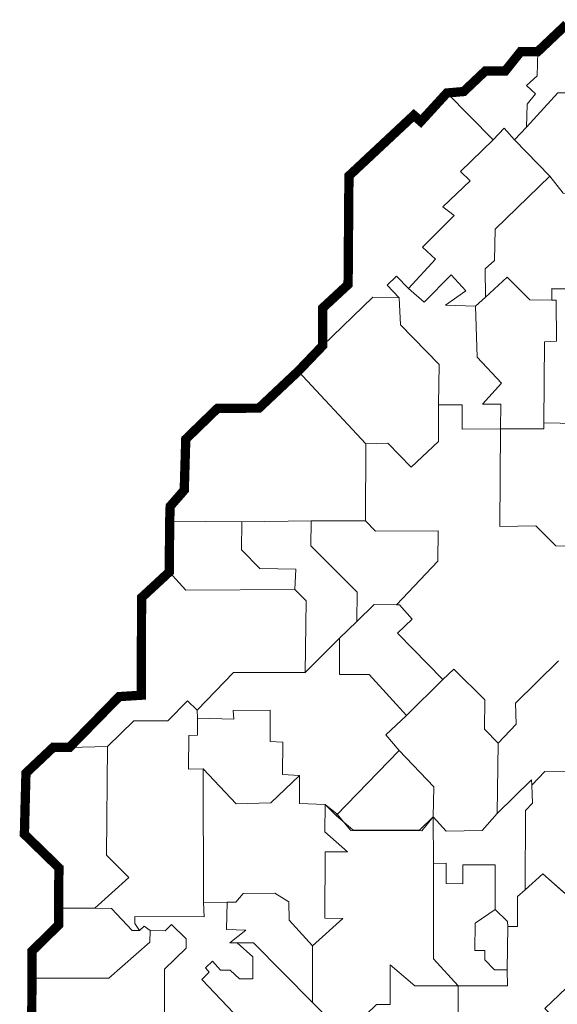
# Model space of a CAD drawing. Extents: x -14106 to 76032, y 223 to 61837.
# Drawn here: x -13754 to -12207, y 16655 to 19490 of the extents above; entities that cross this region are included whole.
import ezdxf

# ---------------------------------------------------------------- set-up
doc = ezdxf.new("R2010")
doc.units = 0
doc.layers.get('0').update_dxf_attribs({"linetype": 'CONTINUOUS', "lineweight": 15})

msp = doc.modelspace()

# ---------------------------------------------------------------- linework, layer by layer
at = {"linetype": 'Continuous', "const_width": 26.729}
msp.add_lwpolyline([(-12180.008, 19476.583), (-12263.024, 19397.877), (-12311.971, 19398.051), (-12356.839, 19341.865), (-12413.839, 19342.17), (-12476.101, 19283.141), (-12524.496, 19278.927), (-12599.508, 19196.964), (-12619.676, 19214.806), (-12806.423, 19040.221), (-12808.82, 18727.527), (-12881.749, 18659.916), (-12882.207, 18551.093), (-12882.207, 18551.093), (-12882.207, 18551.093), (-12952.159, 18478.11), (-13065.511, 18371.391), (-13184.602, 18370.891), (-13276.167, 18282.149), (-13280.53, 18135.392), (-13321.05, 18088.801), (-13322.476, 18046.336), (-13323.738, 17899.561), (-13403.452, 17825.734), (-13404.061, 17544.662), (-13467.964, 17540.692), (-13611.262, 17394.186), (-13611.262, 17394.186), (-13657.149, 17395.123), (-13736.259, 17320.619), (-13740.769, 17144.431), (-13641.337, 17047.597), (-13642.477, 16931.378), (-13642.072, 16883.26), (-13718.704, 16808.115), (-13720.387, 16431.951)], dxfattribs=at)
at = {"linetype": 'Continuous'}
for points in [[(-12180.008, 19476.583), (-12263.024, 19397.877), (-12311.971, 19398.051), (-12356.839, 19341.865), (-12413.839, 19342.17), (-12476.101, 19283.141), (-12524.496, 19278.927), (-12599.508, 19196.964), (-12619.676, 19214.806), (-12806.423, 19040.221), (-12808.82, 18727.527), (-12881.749, 18659.916), (-12882.207, 18551.093), (-12882.207, 18551.093), (-12737.51, 18691.338), (-12661.946, 18689.479), (-12696.08, 18725.688), (-12669.653, 18751.526), (-12634.89, 18715.933), (-12589.655, 18676.416), (-12512.215, 18755.212), (-12470.174, 18709.493), (-12528.447, 18667.912), (-12441.752, 18664.621), (-12413.458, 18691.055), (-12350.596, 18748.823), (-12285.319, 18683.335), (-12222.754, 18682.314), (-12222.227, 18716.081), (-12108.258, 18713.596)], [(-12107.523, 19476.025), (-12180.008, 19476.583), (-12263.024, 19397.877)], [(-12263.024, 19397.877), (-12311.971, 19398.051), (-12363.234, 19342.507), (-12413.839, 19342.17), (-12481.737, 19279.023), (-12524.496, 19278.927)], [(-12263.024, 19397.877), (-12264.116, 19327.843), (-12295.518, 19300.835), (-12269.252, 19276.639), (-12293.269, 19246.383), (-12295.531, 19180.746)], [(-12524.496, 19278.927), (-12599.508, 19196.964), (-12619.676, 19214.806), (-12806.423, 19040.221), (-12808.82, 18727.527), (-12881.749, 18659.916), (-12882.207, 18551.093)], [(-12524.496, 19278.927), (-12391.522, 19144.159)], [(-12295.531, 19180.746), (-12205.23, 19279.179), (-12089.523, 19279.336)], [(-12391.522, 19144.159), (-12359.629, 19177.292), (-12329.567, 19143.773)], [(-12329.567, 19143.773), (-12295.531, 19180.746)], [(-12391.522, 19144.159), (-12484.872, 19053.302), (-12457.807, 19025.776), (-12536.419, 18951.378), (-12503.349, 18926.445), (-12594.612, 18835.365), (-12557.362, 18800.357), (-12634.89, 18715.933)], [(-12329.567, 19143.773), (-12228.346, 19038.92)], [(-12413.458, 18691.055), (-12414.039, 18773), (-12387.032, 18796.327), (-12384.999, 18886.986), (-12228.346, 19038.92)], [(-12228.346, 19038.92), (-12189.452, 18990.125), (-12132.184, 18989.662), (-12083.935, 18942.275)], [(-12100.017, 17324.081), (-12242.051, 17324.976), (-12279.437, 17285.861), (-12281.229, 17301.487), (-12379.655, 17204.043), (-12423.287, 17154.973), (-12526.877, 17153.127), (-12563.91, 17194.585), (-12596.96, 17154.193), (-12801.017, 17155.478), (-12841.745, 17203.205), (-12875.12, 17230.274), (-12948.917, 17233.237), (-12948.568, 17313.185), (-13031.406, 17234.381), (-13131.277, 17231.887), (-13226.356, 17332.424), (-13267.917, 17331.436), (-13267.494, 17428.248), (-13242.056, 17429.962), (-13242.464, 17478.684), (-13243.603, 17501.802), (-13270.779, 17528.207), (-13327.474, 17470.475), (-13425.473, 17470.468), (-13501.464, 17397.242), (-13611.262, 17394.186), (-13467.964, 17540.692), (-13404.061, 17544.662), (-13403.452, 17825.734), (-13323.738, 17899.561), (-13322.476, 18046.336), (-13321.05, 18088.801), (-13280.53, 18135.392), (-13276.167, 18282.149), (-13184.602, 18370.891), (-13065.511, 18371.391), (-12952.159, 18478.11), (-12882.207, 18551.093), (-12882.207, 18551.093), (-12737.51, 18691.338), (-12661.946, 18689.479), (-12696.08, 18725.688), (-12669.653, 18751.526), (-12634.89, 18715.933), (-12589.655, 18676.416), (-12512.215, 18755.212), (-12470.174, 18709.493), (-12528.447, 18667.912), (-12441.752, 18664.621), (-12413.458, 18691.055), (-12350.596, 18748.823), (-12285.319, 18683.335), (-12222.754, 18682.314), (-12222.227, 18716.081), (-12108.258, 18713.596)], [(-12882.207, 18551.093), (-12737.51, 18691.338), (-12661.946, 18689.479), (-12696.08, 18725.688), (-12669.653, 18751.526), (-12634.89, 18715.933), (-12589.655, 18676.416), (-12512.215, 18755.212), (-12470.174, 18709.493), (-12528.447, 18667.912), (-12441.752, 18664.621), (-12413.458, 18691.055), (-12350.596, 18748.823), (-12285.319, 18683.335), (-12222.754, 18682.314), (-12222.227, 18716.081), (-12108.258, 18713.596)], [(-12661.946, 18689.479), (-12696.08, 18725.688), (-12669.653, 18751.526), (-12634.89, 18715.933)], [(-12634.89, 18715.933), (-12589.655, 18676.416), (-12512.215, 18755.212), (-12470.174, 18709.493), (-12528.447, 18667.912), (-12441.752, 18664.621)], [(-12413.458, 18691.055), (-12350.596, 18748.823), (-12285.319, 18683.335), (-12222.754, 18682.314)], [(-12222.754, 18682.314), (-12222.629, 18714.095), (-12171.578, 18714.66)], [(-12882.207, 18551.093), (-12737.51, 18691.338), (-12661.946, 18689.479)], [(-12548.916, 18381.198), (-12546.431, 18497.417), (-12658.199, 18611.175), (-12661.946, 18689.479)], [(-12441.752, 18664.621), (-12413.458, 18691.055)], [(-12441.752, 18664.621), (-12437.177, 18517.966), (-12367.415, 18443.197), (-12422.261, 18382.955), (-12368.921, 18382.619), (-12370.47, 18312.048)], [(-12245.106, 18328.748), (-12243.465, 18562.342), (-12208.721, 18564.622), (-12209.462, 18682.275), (-12222.754, 18682.314)], [(-12882.207, 18551.093), (-12952.159, 18478.11)], [(-12952.159, 18478.11), (-13065.511, 18371.391), (-13184.602, 18370.891), (-13276.167, 18282.149), (-13280.53, 18135.392), (-13321.05, 18088.801), (-13322.476, 18046.336)], [(-12952.159, 18478.11), (-12757.695, 18268.89)], [(-12757.695, 18268.89), (-12694.423, 18270.365), (-12627.115, 18201.858), (-12548.643, 18275.069), (-12548.916, 18381.198)], [(-12370.47, 18312.048), (-12480.141, 18310.512), (-12480.141, 18381.198), (-12548.916, 18381.198)], [(-12245.106, 18328.748), (-12245.18, 18311.883), (-12370.47, 18312.048)], [(-12104.357, 18317.867), (-12104.939, 18326.616), (-12245.106, 18328.748)], [(-12370.47, 18312.048), (-12371.698, 18030.98), (-12268.729, 18032.83), (-12210.678, 17975), (-12165.403, 17974.09)], [(-12758.667, 18046.534), (-12757.695, 18268.89)], [(-13322.476, 18046.336), (-13323.738, 17899.561)], [(-13114.7, 18044.403), (-13322.476, 18046.336)], [(-12961.731, 17849.186), (-12958.994, 17907.882), (-13063.19, 17909.163), (-13115.675, 17963.21), (-13114.7, 18044.403)], [(-12914.968, 18046.893), (-13114.7, 18044.403)], [(-12914.968, 18046.893), (-12915.905, 17974.444), (-12783.134, 17841.19), (-12784.123, 17756.874)], [(-12758.667, 18046.534), (-12914.968, 18046.893)], [(-12669.787, 17804.873), (-12550.148, 17930.916), (-12549.768, 18017.735), (-12730.352, 18017.383), (-12758.667, 18046.534)], [(-13323.738, 17899.561), (-13403.452, 17825.734), (-13404.061, 17544.662), (-13467.964, 17540.692), (-13611.262, 17394.186)], [(-13323.738, 17899.561), (-13276.209, 17846.794), (-12961.731, 17849.186)], [(-12932.383, 17610.399), (-12929.621, 17816.504), (-12961.731, 17849.186)], [(-12784.123, 17756.874), (-12733.668, 17805.9), (-12669.787, 17804.873)], [(-12536.132, 17589.79), (-12667.04, 17723.657), (-12624.07, 17763.361), (-12660.483, 17804.815), (-12669.787, 17804.873)], [(-12784.123, 17756.874), (-12833.876, 17708.532)], [(-12833.876, 17708.532), (-12932.383, 17610.399)], [(-12833.876, 17708.532), (-12833.844, 17604.427), (-12748.16, 17604.195), (-12640.934, 17486.696)], [(-12376.907, 17407.025), (-12324.569, 17461.037), (-12326.783, 17522.262), (-12203.444, 17643.285)], [(-12932.383, 17610.399), (-13138.926, 17610.45), (-13243.603, 17501.802)], [(-12376.907, 17407.025), (-12415.809, 17446.62), (-12415.438, 17531.565), (-12504.37, 17619.571), (-12536.132, 17589.79)], [(-12536.132, 17589.79), (-12640.934, 17486.696)], [(-13720.387, 16431.951), (-13718.704, 16808.115), (-13642.072, 16883.26), (-13642.477, 16931.378), (-13641.337, 17047.597), (-13740.769, 17144.431), (-13736.259, 17320.619), (-13657.149, 17395.123), (-13611.262, 17394.186), (-13611.262, 17394.186), (-13501.464, 17397.242), (-13425.473, 17470.468), (-13327.474, 17470.475), (-13270.779, 17528.207), (-13243.603, 17501.802), (-13242.464, 17478.684), (-13242.056, 17429.962), (-13267.494, 17428.248), (-13267.917, 17331.436), (-13226.356, 17332.424), (-13131.277, 17231.887), (-13031.406, 17234.381), (-12948.568, 17313.185), (-12948.917, 17233.237), (-12875.12, 17230.274), (-12841.745, 17203.205), (-12801.017, 17155.478), (-12596.96, 17154.193), (-12563.91, 17194.585), (-12526.877, 17153.127), (-12423.287, 17154.973), (-12379.655, 17204.043), (-12281.229, 17301.487), (-12279.437, 17285.861), (-12278.423, 17234.011), (-12298.366, 17212.276), (-12299.362, 16984.298), (-12248.301, 17030.198), (-12134.612, 16930.169)], [(-13501.464, 17397.242), (-13425.473, 17470.468), (-13327.474, 17470.475), (-13270.779, 17528.207), (-13243.603, 17501.802)], [(-13243.603, 17501.802), (-13242.464, 17478.684)], [(-13242.464, 17478.684), (-13137.652, 17476.151), (-13140.027, 17500.525), (-13033.338, 17501.727), (-13033.114, 17411.157), (-12997.149, 17409.057), (-12997.555, 17315.992), (-12948.568, 17313.185)], [(-13242.464, 17478.684), (-13242.056, 17429.962), (-13267.494, 17428.248), (-13267.917, 17331.436), (-13226.356, 17332.424)], [(-12640.934, 17486.696), (-12699.953, 17430.921), (-12661.698, 17385.083)], [(-13611.262, 17394.186), (-13657.149, 17395.123), (-13736.259, 17320.619), (-13740.769, 17144.431), (-13641.337, 17047.597), (-13642.477, 16931.378)], [(-13611.262, 17394.186), (-13501.464, 17397.242)], [(-13537.649, 16931.366), (-13440.49, 17019.509), (-13504.089, 17084.257), (-13501.464, 17397.242)], [(-12661.698, 17385.083), (-12843.526, 17198.725)], [(-12661.698, 17385.083), (-12561.959, 17281.233), (-12563.91, 17194.585)], [(-12379.655, 17204.043), (-12376.907, 17407.025)], [(-12098.411, 17407.769), (-12100.017, 17324.081), (-12242.051, 17324.976), (-12279.437, 17285.861)], [(-13226.356, 17332.424), (-13131.277, 17231.887), (-13031.406, 17234.381), (-12948.568, 17313.185)], [(-13224.949, 16948.215), (-13226.356, 17332.424)], [(-12134.612, 16930.169), (-12248.301, 17030.198), (-12299.362, 16984.298), (-12298.366, 17212.276), (-12278.423, 17234.011), (-12279.437, 17285.861), (-12242.051, 17324.976), (-12100.017, 17324.081)], [(-12948.568, 17313.185), (-12948.917, 17233.237), (-12875.12, 17230.274)], [(-12379.655, 17204.043), (-12281.229, 17301.487), (-12279.437, 17285.861)], [(-12279.437, 17285.861), (-12278.423, 17234.011), (-12298.366, 17212.276), (-12299.362, 16984.298)], [(-12911.136, 16659.493), (-12911.646, 16822.588), (-12824.451, 16902.043), (-12875.403, 16902.331), (-12875.077, 17093.562), (-12810.969, 17094.043), (-12876.058, 17151.681), (-12875.12, 17230.274)], [(-12875.12, 17230.274), (-12843.526, 17198.725)], [(-12843.526, 17198.725), (-12794.445, 17156.383), (-12603.668, 17156.133), (-12563.91, 17194.585)], [(-12563.91, 17194.585), (-12526.877, 17153.127), (-12423.287, 17154.973), (-12379.655, 17204.043)], [(-12563.222, 17060.426), (-12563.91, 17194.585)], [(-12563.222, 17060.426), (-12526.718, 17060.841), (-12526.306, 17002.66), (-12478.558, 17001.268), (-12478.262, 17056.161), (-12385.433, 17056.048), (-12385.889, 16928)], [(-12491.607, 16707.562), (-12563.212, 16785.481), (-12563.222, 17060.426)], [(-12299.362, 16984.298), (-12248.301, 17030.198), (-12187.63, 16976.89)], [(-12349.414, 16879.164), (-12321.502, 16878.995), (-12321.295, 16965.433), (-12299.362, 16984.298)], [(-13157.334, 16949.054), (-13132.232, 16949.13), (-13110.528, 16973.999), (-13019.643, 16974.452), (-12979.306, 16949.923), (-12978.949, 16897.132), (-12911.646, 16822.588)], [(-13642.477, 16931.378), (-13537.649, 16931.366)], [(-13537.649, 16931.366), (-13489.891, 16930.452), (-13430.624, 16867.604), (-13408.915, 16867.473)], [(-13408.915, 16867.473), (-13423.092, 16887.555), (-13423.002, 16907.55), (-13223.273, 16906.963), (-13224.949, 16948.215)], [(-13224.949, 16948.215), (-13157.334, 16949.054), (-13158.93, 16869.705), (-13103.731, 16868.12), (-13149.281, 16831.91), (-13128.084, 16832.025)], [(-12385.889, 16928), (-12443.408, 16888.285), (-12443.636, 16809.768), (-12415.561, 16809.54), (-12414.877, 16782.607), (-12387.03, 16754.076), (-12350.511, 16753.847)], [(-12385.889, 16928), (-12349.826, 16892.85), (-12349.414, 16879.164)], [(-13379.142, 16867.292), (-13395.833, 16879.891), (-13408.915, 16867.473)], [(-13275.161, 16816.671), (-13275.04, 16843.54), (-13317.657, 16884.415), (-13335.109, 16865.775), (-13379.142, 16867.292)], [(-12350.511, 16753.847), (-12349.414, 16879.164)], [(-13379.142, 16867.292), (-13379.251, 16833.75), (-13497.2, 16729.701), (-13719.616, 16730.334)], [(-13318.631, 16528.243), (-13318.948, 16554.107), (-13337.55, 16580.681), (-13337.754, 16756.071), (-13275.161, 16816.671)], [(-13218.968, 16760.091), (-13199.035, 16778.716), (-13176.264, 16752.801), (-13148.285, 16753.413), (-13121.105, 16728.254), (-13083.05, 16728.066), (-13082.983, 16791.759), (-13128.084, 16832.025)], [(-13128.084, 16832.025), (-13081.415, 16831.91), (-12911.136, 16659.493)], [(-13318.631, 16528.243), (-13241.882, 16528.35), (-13137.677, 16628.999), (-13230.026, 16725.818), (-13209.102, 16746.909), (-13218.968, 16760.091)], [(-13218.968, 16760.091), (-13218.968, 16760.091)], [(-12789.488, 16536.904), (-12789.236, 16593.141), (-12727.546, 16653.867), (-12687.529, 16654.093), (-12687.344, 16768.738), (-12616.904, 16707.697), (-12491.607, 16707.562)], [(-13719.616, 16730.334), (-13720.579, 16586.189)], [(-12350.511, 16753.847), (-12350.282, 16707.97), (-12491.607, 16707.562)], [(-12250.345, 16562.376), (-12208.312, 16607.54), (-12242.544, 16642.313), (-12138.512, 16741.662)], [(-12492.53, 16501.359), (-12491.607, 16707.562)], [(-12911.136, 16659.493), (-12789.488, 16536.904)]]:
    msp.add_lwpolyline(points, dxfattribs=at)

doc.saveas('drawing.dxf')
